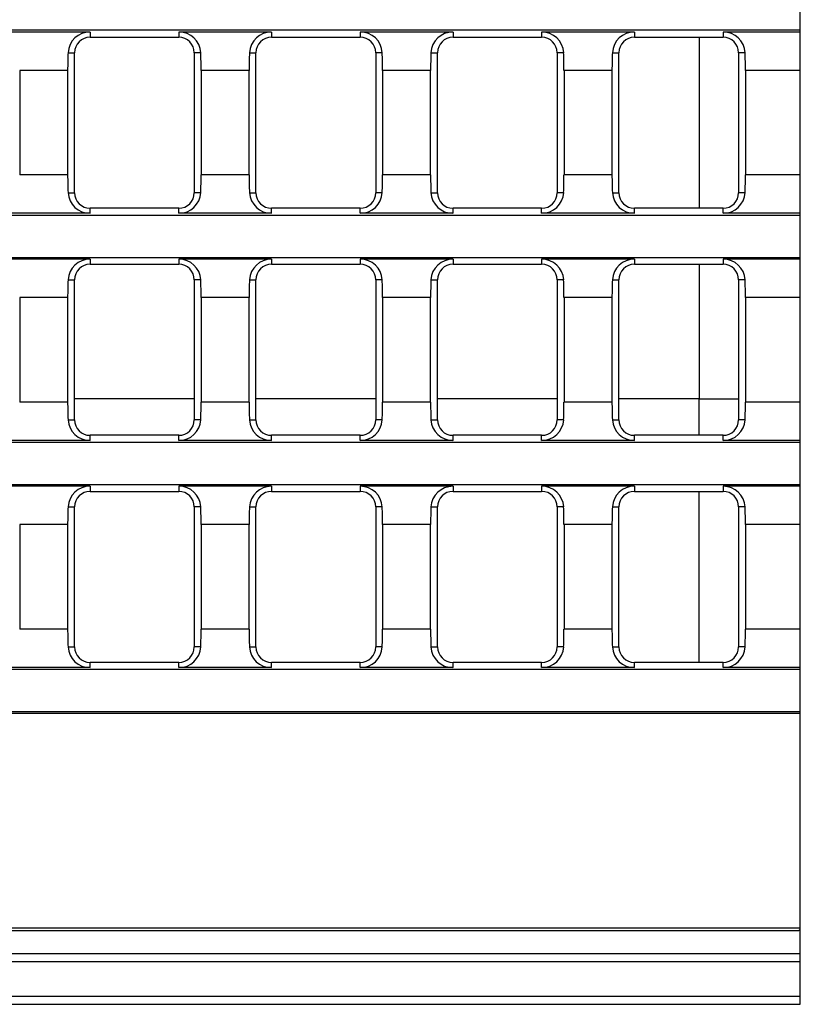
# Model space of a CAD drawing. Units: millimetres. Extents: x 56 to 3304, y 56 to 2320.
# Drawn here: x 1511 to 1611, y 300 to 426 of the extents above; entities that cross this region are included whole.
import ezdxf

# ---------------------------------------------------------------- set-up
doc = ezdxf.new("R2010")
doc.units = ezdxf.units.MM
doc.header["$LTSCALE"] = 8
doc.layers.add('HAURATON_PRODUCT_CONTOUR', color=7, linetype='Continuous', lineweight=25)

msp = doc.modelspace()

# ---------------------------------------------------------------- linework, layer by layer
at = {"layer": 'HAURATON_PRODUCT_CONTOUR'}
for p, q in [((1611.44, 425.02), (1611.44, 430.47)), ((1611.44, 425.02), (1374.09, 425.02)), ((1520.09, 424.79), (1508.16, 424.79)), ((1520.09, 424.79), (1520.09, 424.13)), ((1543.43, 424.79), (1531.49, 424.79)), ((1531.49, 424.79), (1531.49, 424.13)), ((1543.43, 424.79), (1543.43, 424.13)), ((1566.77, 424.79), (1554.83, 424.79)), ((1554.83, 424.79), (1554.83, 424.13)), ((1566.77, 424.79), (1566.77, 424.13)), ((1590.1, 424.79), (1578.17, 424.79)), ((1578.17, 424.79), (1578.17, 424.13)), ((1590.1, 424.79), (1590.1, 424.13)), ((1611.44, 424.79), (1601.5, 424.79)), ((1601.5, 424.79), (1601.5, 424.13)), ((1611.44, 424.79), (1611.44, 425.02)), ((1611.44, 419.86), (1611.44, 424.79)), ((1520.09, 424.13), (1531.49, 424.13)), ((1543.43, 424.13), (1554.83, 424.13)), ((1566.77, 424.13), (1578.17, 424.13)), ((1590.1, 424.13), (1601.5, 424.13)), ((1598.44, 424.13), (1598.44, 402.13)), ((1517.26, 422.13), (1518.09, 422.13)), ((1518.09, 404.13), (1518.09, 422.13)), ((1533.49, 422.13), (1533.49, 404.13)), ((1534.33, 422.13), (1533.49, 422.13)), ((1540.59, 422.13), (1541.43, 422.13)), ((1541.43, 404.13), (1541.43, 422.13)), ((1556.83, 422.13), (1556.83, 404.13)), ((1557.66, 422.13), (1556.83, 422.13)), ((1563.93, 422.13), (1564.77, 422.13)), ((1564.77, 404.13), (1564.77, 422.13)), ((1580.17, 422.13), (1580.17, 404.13)), ((1581, 422.13), (1580.17, 422.13)), ((1587.27, 422.13), (1588.1, 422.13)), ((1588.1, 404.13), (1588.1, 422.13)), ((1603.5, 422.13), (1603.5, 404.13)), ((1604.34, 422.13), (1603.5, 422.13)), ((1517.21, 419.86), (1511.04, 419.86)), ((1511.04, 419.86), (1511.04, 406.41)), ((1517.21, 406.41), (1517.21, 419.86)), ((1540.55, 419.86), (1534.37, 419.86)), ((1534.37, 419.86), (1534.37, 406.41)), ((1540.55, 406.41), (1540.55, 419.86)), ((1563.88, 419.86), (1557.71, 419.86)), ((1557.71, 419.86), (1557.71, 406.41)), ((1563.88, 406.41), (1563.88, 419.86)), ((1587.22, 419.86), (1581.05, 419.86)), ((1581.05, 419.86), (1581.05, 406.41)), ((1587.22, 406.41), (1587.22, 419.86)), ((1611.44, 419.86), (1604.38, 419.86)), ((1604.38, 419.86), (1604.38, 406.41)), ((1611.44, 406.41), (1611.44, 419.86)), ((1517.21, 406.41), (1511.04, 406.41)), ((1540.55, 406.41), (1534.37, 406.41)), ((1563.88, 406.41), (1557.71, 406.41)), ((1587.22, 406.41), (1581.05, 406.41)), ((1611.44, 406.41), (1604.38, 406.41)), ((1611.44, 401.48), (1611.44, 406.41)), ((1517.26, 404.13), (1518.09, 404.13)), ((1534.33, 404.13), (1533.49, 404.13)), ((1540.59, 404.13), (1541.43, 404.13)), ((1557.66, 404.13), (1556.83, 404.13)), ((1563.93, 404.13), (1564.77, 404.13)), ((1581, 404.13), (1580.17, 404.13)), ((1587.27, 404.13), (1588.1, 404.13)), ((1604.34, 404.13), (1603.5, 404.13)), ((1520.09, 401.48), (1508.16, 401.48)), ((1520.09, 401.48), (1520.09, 402.13)), ((1531.49, 402.13), (1520.09, 402.13)), ((1531.49, 401.48), (1531.49, 402.13)), ((1543.43, 401.48), (1531.49, 401.48)), ((1543.43, 401.48), (1543.43, 402.13)), ((1554.83, 402.13), (1543.43, 402.13)), ((1554.83, 401.48), (1554.83, 402.13)), ((1566.77, 401.48), (1554.83, 401.48)), ((1566.77, 401.48), (1566.77, 402.13)), ((1578.17, 402.13), (1566.77, 402.13)), ((1578.17, 401.48), (1578.17, 402.13)), ((1590.1, 401.48), (1578.17, 401.48)), ((1590.1, 401.48), (1590.1, 402.13)), ((1601.5, 402.13), (1590.1, 402.13)), ((1601.5, 401.48), (1601.5, 402.13)), ((1611.44, 401.48), (1601.5, 401.48)), ((1611.44, 401.25), (1611.44, 401.48)), ((1113.44, 401.25), (1611.44, 401.25)), ((1611.44, 395.8), (1611.44, 401.25)), ((1113.44, 395.8), (1611.44, 395.8)), ((1520.09, 395.57), (1508.16, 395.57)), ((1520.09, 395.57), (1520.09, 394.92)), ((1543.43, 395.57), (1531.49, 395.57)), ((1531.49, 395.57), (1531.49, 394.92)), ((1543.43, 395.57), (1543.43, 394.92)), ((1566.77, 395.57), (1554.83, 395.57)), ((1554.83, 395.57), (1554.83, 394.92)), ((1566.77, 395.57), (1566.77, 394.92)), ((1590.1, 395.57), (1578.17, 395.57)), ((1578.17, 395.57), (1578.17, 394.92)), ((1590.1, 395.57), (1590.1, 394.92)), ((1611.44, 395.57), (1601.5, 395.57)), ((1601.5, 395.57), (1601.5, 394.92)), ((1611.44, 395.57), (1611.44, 395.8)), ((1611.44, 390.64), (1611.44, 395.57)), ((1520.09, 394.92), (1531.49, 394.92)), ((1543.43, 394.92), (1554.83, 394.92)), ((1566.77, 394.92), (1578.17, 394.92)), ((1590.1, 394.92), (1601.5, 394.92)), ((1598.44, 394.92), (1598.44, 377.63)), ((1517.26, 392.92), (1518.09, 392.92)), ((1518.09, 374.92), (1518.09, 392.92)), ((1533.49, 392.92), (1533.49, 374.92)), ((1534.33, 392.92), (1533.49, 392.92)), ((1540.59, 392.92), (1541.43, 392.92)), ((1541.43, 374.92), (1541.43, 392.92)), ((1556.83, 392.92), (1556.83, 374.92)), ((1557.66, 392.92), (1556.83, 392.92)), ((1563.93, 392.92), (1564.77, 392.92)), ((1564.77, 374.92), (1564.77, 392.92)), ((1580.17, 392.92), (1580.17, 374.92)), ((1581, 392.92), (1580.17, 392.92)), ((1587.27, 392.92), (1588.1, 392.92)), ((1588.1, 374.92), (1588.1, 392.92)), ((1603.5, 392.92), (1603.5, 374.92)), ((1604.34, 392.92), (1603.5, 392.92)), ((1517.21, 390.64), (1511.04, 390.64)), ((1511.04, 390.64), (1511.04, 377.2)), ((1517.21, 377.2), (1517.21, 390.64)), ((1540.55, 390.64), (1534.37, 390.64)), ((1534.37, 390.64), (1534.37, 377.2)), ((1540.55, 377.2), (1540.55, 390.64)), ((1563.88, 390.64), (1557.71, 390.64)), ((1557.71, 390.64), (1557.71, 377.2)), ((1563.88, 377.2), (1563.88, 390.64)), ((1587.22, 390.64), (1581.05, 390.64)), ((1581.05, 390.64), (1581.05, 377.2)), ((1587.22, 377.2), (1587.22, 390.64)), ((1611.44, 390.64), (1604.38, 390.64)), ((1604.38, 390.64), (1604.38, 377.2)), ((1611.44, 377.2), (1611.44, 390.64)), ((1533.49, 377.63), (1518.09, 377.63)), ((1556.83, 377.63), (1541.43, 377.63)), ((1580.17, 377.63), (1564.77, 377.63)), ((1598.44, 377.63), (1588.1, 377.63)), ((1598.44, 372.92), (1598.44, 377.63)), ((1598.44, 377.63), (1603.5, 377.63)), ((1517.21, 377.2), (1511.04, 377.2)), ((1540.55, 377.2), (1534.37, 377.2)), ((1563.88, 377.2), (1557.71, 377.2)), ((1587.22, 377.2), (1581.05, 377.2)), ((1611.44, 377.2), (1604.38, 377.2)), ((1611.44, 372.27), (1611.44, 377.2)), ((1517.26, 374.92), (1518.09, 374.92)), ((1534.33, 374.92), (1533.49, 374.92)), ((1540.59, 374.92), (1541.43, 374.92)), ((1557.66, 374.92), (1556.83, 374.92)), ((1563.93, 374.92), (1564.77, 374.92)), ((1581, 374.92), (1580.17, 374.92)), ((1587.27, 374.92), (1588.1, 374.92)), ((1604.34, 374.92), (1603.5, 374.92)), ((1520.09, 372.27), (1520.09, 372.92)), ((1531.49, 372.92), (1520.09, 372.92)), ((1531.49, 372.27), (1531.49, 372.92)), ((1543.43, 372.27), (1543.43, 372.92)), ((1554.83, 372.92), (1543.43, 372.92)), ((1554.83, 372.27), (1554.83, 372.92)), ((1566.77, 372.27), (1566.77, 372.92)), ((1578.17, 372.92), (1566.77, 372.92)), ((1578.17, 372.27), (1578.17, 372.92)), ((1590.1, 372.27), (1590.1, 372.92)), ((1601.5, 372.92), (1590.1, 372.92)), ((1601.5, 372.27), (1601.5, 372.92)), ((1113.44, 372.04), (1611.44, 372.04)), ((1520.09, 372.27), (1508.16, 372.27)), ((1543.43, 372.27), (1531.49, 372.27)), ((1566.77, 372.27), (1554.83, 372.27)), ((1590.1, 372.27), (1578.17, 372.27)), ((1611.44, 372.27), (1601.5, 372.27)), ((1611.44, 372.04), (1611.44, 372.27)), ((1611.44, 366.59), (1611.44, 372.04)), ((1113.44, 366.59), (1611.44, 366.59)), ((1520.09, 366.36), (1508.16, 366.36)), ((1520.09, 366.36), (1520.09, 365.71)), ((1543.43, 366.36), (1531.49, 366.36)), ((1531.49, 366.36), (1531.49, 365.71)), ((1543.43, 366.36), (1543.43, 365.71)), ((1566.77, 366.36), (1554.83, 366.36)), ((1554.83, 366.36), (1554.83, 365.71)), ((1566.77, 366.36), (1566.77, 365.71)), ((1590.1, 366.36), (1578.17, 366.36)), ((1578.17, 366.36), (1578.17, 365.71)), ((1590.1, 366.36), (1590.1, 365.71)), ((1611.44, 366.36), (1601.5, 366.36)), ((1601.5, 366.36), (1601.5, 365.71)), ((1611.44, 366.36), (1611.44, 366.59)), ((1611.44, 361.43), (1611.44, 366.36)), ((1520.09, 365.71), (1531.49, 365.71)), ((1543.43, 365.71), (1554.83, 365.71)), ((1566.77, 365.71), (1578.17, 365.71)), ((1590.1, 365.71), (1601.5, 365.71)), ((1598.44, 343.71), (1598.44, 365.71)), ((1517.26, 363.71), (1518.09, 363.71)), ((1518.09, 345.71), (1518.09, 363.71)), ((1533.49, 363.71), (1533.49, 345.71)), ((1534.33, 363.71), (1533.49, 363.71)), ((1540.59, 363.71), (1541.43, 363.71)), ((1541.43, 345.71), (1541.43, 363.71)), ((1556.83, 363.71), (1556.83, 345.71)), ((1557.66, 363.71), (1556.83, 363.71)), ((1563.93, 363.71), (1564.77, 363.71)), ((1564.77, 345.71), (1564.77, 363.71)), ((1580.17, 363.71), (1580.17, 345.71)), ((1581, 363.71), (1580.17, 363.71)), ((1587.27, 363.71), (1588.1, 363.71)), ((1588.1, 345.71), (1588.1, 363.71)), ((1603.5, 363.71), (1603.5, 345.71)), ((1604.34, 363.71), (1603.5, 363.71)), ((1517.21, 361.43), (1511.04, 361.43)), ((1511.04, 361.43), (1511.04, 347.99)), ((1517.21, 347.99), (1517.21, 361.43)), ((1540.55, 361.43), (1534.37, 361.43)), ((1534.37, 361.43), (1534.37, 347.99)), ((1540.55, 347.99), (1540.55, 361.43)), ((1563.88, 361.43), (1557.71, 361.43)), ((1557.71, 361.43), (1557.71, 347.99)), ((1563.88, 347.99), (1563.88, 361.43)), ((1587.22, 361.43), (1581.05, 361.43)), ((1581.05, 361.43), (1581.05, 347.99)), ((1587.22, 347.99), (1587.22, 361.43)), ((1611.44, 361.43), (1604.38, 361.43)), ((1604.38, 361.43), (1604.38, 347.99)), ((1611.44, 347.99), (1611.44, 361.43)), ((1517.21, 347.99), (1511.04, 347.99)), ((1540.55, 347.99), (1534.37, 347.99)), ((1563.88, 347.99), (1557.71, 347.99)), ((1587.22, 347.99), (1581.05, 347.99)), ((1611.44, 347.99), (1604.38, 347.99)), ((1611.44, 343.06), (1611.44, 347.99)), ((1517.26, 345.71), (1518.09, 345.71)), ((1534.33, 345.71), (1533.49, 345.71)), ((1540.59, 345.71), (1541.43, 345.71)), ((1557.66, 345.71), (1556.83, 345.71)), ((1563.93, 345.71), (1564.77, 345.71)), ((1581, 345.71), (1580.17, 345.71)), ((1587.27, 345.71), (1588.1, 345.71)), ((1604.34, 345.71), (1603.5, 345.71)), ((1520.09, 343.06), (1520.09, 343.71)), ((1531.49, 343.71), (1520.09, 343.71)), ((1531.49, 343.06), (1531.49, 343.71)), ((1543.43, 343.06), (1543.43, 343.71)), ((1554.83, 343.71), (1543.43, 343.71)), ((1554.83, 343.06), (1554.83, 343.71)), ((1566.77, 343.06), (1566.77, 343.71)), ((1578.17, 343.71), (1566.77, 343.71)), ((1578.17, 343.06), (1578.17, 343.71)), ((1590.1, 343.06), (1590.1, 343.71)), ((1601.5, 343.71), (1590.1, 343.71)), ((1601.5, 343.06), (1601.5, 343.71)), ((1113.44, 342.83), (1611.44, 342.83)), ((1520.09, 343.06), (1508.16, 343.06)), ((1543.43, 343.06), (1531.49, 343.06)), ((1566.77, 343.06), (1554.83, 343.06)), ((1590.1, 343.06), (1578.17, 343.06)), ((1611.44, 343.06), (1601.5, 343.06)), ((1611.44, 342.83), (1611.44, 343.06)), ((1611.44, 337.38), (1611.44, 342.83)), ((1113.44, 337.38), (1611.44, 337.38)), ((1113.44, 337.2), (1611.44, 337.2)), ((1611.44, 337.2), (1611.44, 337.38)), ((1611.44, 309.56), (1611.44, 337.2)), ((1113.44, 309.56), (1611.44, 309.56)), ((1113.63, 309.24), (1611.25, 309.24)), ((1611.25, 309.24), (1611.29, 309.31)), ((1611.29, 309.31), (1611.44, 309.31)), ((1611.44, 309.31), (1611.44, 309.56)), ((1611.44, 306.24), (1611.44, 309.31)), ((1611.44, 306.24), (613.44, 306.24)), ((613.44, 305.24), (1611.44, 305.24)), ((1611.44, 305.24), (1611.44, 306.24)), ((1611.44, 300.74), (1611.44, 305.24)), ((1611.44, 300.74), (613.44, 300.74)), ((1611.44, 299.74), (1611.44, 300.74)), ((613.44, 299.74), (1611.44, 299.74))]:
    msp.add_line(p, q, dxfattribs=at)
for centre, radius, start, end in [((1520.06, 421.98), 2.81, 89.3152, 176.8678), ((1531.53, 421.98), 2.81, 3.1237, 90.6933), ((1543.4, 421.98), 2.81, 89.3152, 176.8678), ((1554.86, 421.98), 2.81, 3.1237, 90.6933), ((1566.73, 421.98), 2.81, 89.3152, 176.8678), ((1578.2, 421.98), 2.81, 3.1237, 90.6933), ((1590.07, 421.98), 2.81, 89.2996, 176.8834), ((1601.54, 421.98), 2.81, 3.1303, 90.6867), ((1520.09, 422.13), 2, 90, 180), ((1531.49, 422.13), 2, 0, 90), ((1543.43, 422.13), 2, 90, 180), ((1554.83, 422.13), 2, 0, 90), ((1566.77, 422.13), 2, 90, 180), ((1578.17, 422.13), 2, 0, 90), ((1590.1, 422.13), 2, 90, 180), ((1601.5, 422.13), 2, 0, 90), ((1520.06, 404.29), 2.81, 183.1303, 270.6867), ((1520.09, 404.13), 2, 180, 270), ((1531.53, 404.29), 2.81, 269.3152, 356.8678), ((1531.49, 404.13), 2, 270, 0), ((1543.4, 404.29), 2.81, 183.1303, 270.6867), ((1543.43, 404.13), 2, 180, 270), ((1554.86, 404.29), 2.81, 269.2996, 356.8834), ((1554.83, 404.13), 2, 270, 0), ((1566.73, 404.29), 2.81, 183.1303, 270.6867), ((1566.77, 404.13), 2, 180, 270), ((1578.2, 404.29), 2.81, 269.3152, 356.8678), ((1578.17, 404.13), 2, 270, 0), ((1590.07, 404.29), 2.81, 183.1237, 270.6933), ((1590.1, 404.13), 2, 180, 270), ((1601.54, 404.29), 2.81, 269.2996, 356.8834), ((1601.5, 404.13), 2, 270, 0), ((1520.06, 392.77), 2.81, 89.3152, 176.8678), ((1531.53, 392.77), 2.81, 3.1237, 90.6933), ((1543.4, 392.77), 2.81, 89.3152, 176.8678), ((1554.86, 392.77), 2.81, 3.1303, 90.6867), ((1566.73, 392.77), 2.81, 89.2996, 176.8834), ((1578.2, 392.77), 2.81, 3.1237, 90.6933), ((1590.07, 392.77), 2.81, 89.2996, 176.8834), ((1601.54, 392.77), 2.81, 3.1237, 90.6933), ((1520.09, 392.92), 2, 90, 180), ((1531.49, 392.92), 2, 0, 90), ((1543.43, 392.92), 2, 90, 180), ((1554.83, 392.92), 2, 0, 90), ((1566.77, 392.92), 2, 90, 180), ((1578.17, 392.92), 2, 0, 90), ((1590.1, 392.92), 2, 90, 180), ((1601.5, 392.92), 2, 0, 90), ((1520.06, 375.07), 2.81, 183.1303, 270.6867), ((1520.09, 374.92), 2, 180, 270), ((1531.53, 375.07), 2.81, 269.3152, 356.8678), ((1531.49, 374.92), 2, 270, 0), ((1543.39, 375.07), 2.81, 183.1237, 270.6933), ((1543.43, 374.92), 2, 180, 270), ((1554.86, 375.07), 2.81, 269.3152, 356.8678), ((1554.83, 374.92), 2, 270, 0), ((1566.73, 375.07), 2.81, 183.1237, 270.6933), ((1566.77, 374.92), 2, 180, 270), ((1578.2, 375.07), 2.81, 269.3152, 356.8678), ((1578.17, 374.92), 2, 270, 0), ((1590.07, 375.07), 2.81, 183.1237, 270.6933), ((1590.1, 374.92), 2, 180, 270), ((1601.54, 375.07), 2.81, 269.2996, 356.8834), ((1601.5, 374.92), 2, 270, 0), ((1520.06, 363.56), 2.81, 89.2996, 176.8834), ((1531.53, 363.56), 2.81, 3.1237, 90.6933), ((1543.4, 363.55), 2.81, 89.3152, 176.8678), ((1554.86, 363.55), 2.81, 3.1303, 90.6867), ((1566.73, 363.55), 2.81, 89.3152, 176.8678), ((1578.2, 363.56), 2.81, 3.1237, 90.6933), ((1590.07, 363.56), 2.81, 89.2996, 176.8834), ((1601.54, 363.55), 2.81, 3.1303, 90.6867), ((1520.09, 363.71), 2, 90, 180), ((1531.49, 363.71), 2, 0, 90), ((1543.43, 363.71), 2, 90, 180), ((1554.83, 363.71), 2, 0, 90), ((1566.77, 363.71), 2, 90, 180), ((1578.17, 363.71), 2, 0, 90), ((1590.1, 363.71), 2, 90, 180), ((1601.5, 363.71), 2, 0, 90), ((1520.06, 345.86), 2.81, 183.1237, 270.6933), ((1520.09, 345.71), 2, 180, 270), ((1531.53, 345.86), 2.81, 269.3152, 356.8678), ((1531.49, 345.71), 2, 270, 0), ((1543.39, 345.86), 2.81, 183.1237, 270.6933), ((1543.43, 345.71), 2, 180, 270), ((1554.86, 345.86), 2.81, 269.2996, 356.8834), ((1554.83, 345.71), 2, 270, 0), ((1566.73, 345.86), 2.81, 183.1303, 270.6867), ((1566.77, 345.71), 2, 180, 270), ((1578.2, 345.86), 2.81, 269.3152, 356.8678), ((1578.17, 345.71), 2, 270, 0), ((1590.07, 345.86), 2.81, 183.1237, 270.6933), ((1590.1, 345.71), 2, 180, 270), ((1601.54, 345.86), 2.81, 269.2996, 356.8834), ((1601.5, 345.71), 2, 270, 0)]:
    msp.add_arc(centre, radius, start, end, dxfattribs=at)
for centre, start_param, end_param in [((1518.97, 419.86), 1.340968, 1.570796), ((1532.61, 419.86), 4.712389, 4.942218), ((1542.31, 419.86), 1.340968, 1.570796), ((1555.95, 419.86), 4.712389, 4.942218), ((1565.65, 419.86), 1.340968, 1.570796), ((1579.28, 419.86), 4.712389, 4.942218), ((1588.98, 419.86), 1.340968, 1.570796), ((1602.62, 419.86), 4.712389, 4.942218), ((1518.97, 406.41), 1.570796, 1.800625), ((1532.61, 406.41), 4.48256, 4.712389), ((1542.31, 406.41), 1.570796, 1.800625), ((1555.95, 406.41), 4.48256, 4.712389), ((1565.65, 406.41), 1.570796, 1.800625), ((1579.28, 406.41), 4.48256, 4.712389), ((1588.98, 406.41), 1.570796, 1.800625), ((1602.62, 406.41), 4.48256, 4.712389), ((1518.97, 390.64), 1.340968, 1.570796), ((1532.61, 390.64), 4.712389, 4.942218), ((1542.31, 390.64), 1.340968, 1.570796), ((1555.95, 390.64), 4.712389, 4.942218), ((1565.65, 390.64), 1.340968, 1.570796), ((1579.28, 390.64), 4.712389, 4.942218), ((1588.98, 390.64), 1.340968, 1.570796), ((1602.62, 390.64), 4.712389, 4.942218), ((1518.97, 377.2), 1.570796, 1.800625), ((1532.61, 377.2), 4.48256, 4.712389), ((1542.31, 377.2), 1.570796, 1.800625), ((1555.95, 377.2), 4.48256, 4.712389), ((1565.65, 377.2), 1.570796, 1.800625), ((1579.28, 377.2), 4.48256, 4.712389), ((1588.98, 377.2), 1.570796, 1.800625), ((1602.62, 377.2), 4.48256, 4.712389), ((1518.97, 361.43), 1.340968, 1.570796), ((1532.61, 361.43), 4.712389, 4.942218), ((1542.31, 361.43), 1.340968, 1.570796), ((1555.95, 361.43), 4.712389, 4.942218), ((1565.65, 361.43), 1.340968, 1.570796), ((1579.28, 361.43), 4.712389, 4.942218), ((1588.98, 361.43), 1.340968, 1.570796), ((1602.62, 361.43), 4.712389, 4.942218), ((1518.97, 347.99), 1.570796, 1.800625), ((1532.61, 347.99), 4.48256, 4.712389), ((1542.31, 347.99), 1.570796, 1.800625), ((1555.95, 347.99), 4.48256, 4.712389), ((1565.65, 347.99), 1.570796, 1.800625), ((1579.28, 347.99), 4.48256, 4.712389), ((1588.98, 347.99), 1.570796, 1.800625), ((1602.62, 347.99), 4.48256, 4.712389)]:
    msp.add_ellipse(centre, major_axis=(0, 10), ratio=0.176327, start_param=start_param, end_param=end_param, dxfattribs=at)

doc.saveas('drawing.dxf')
